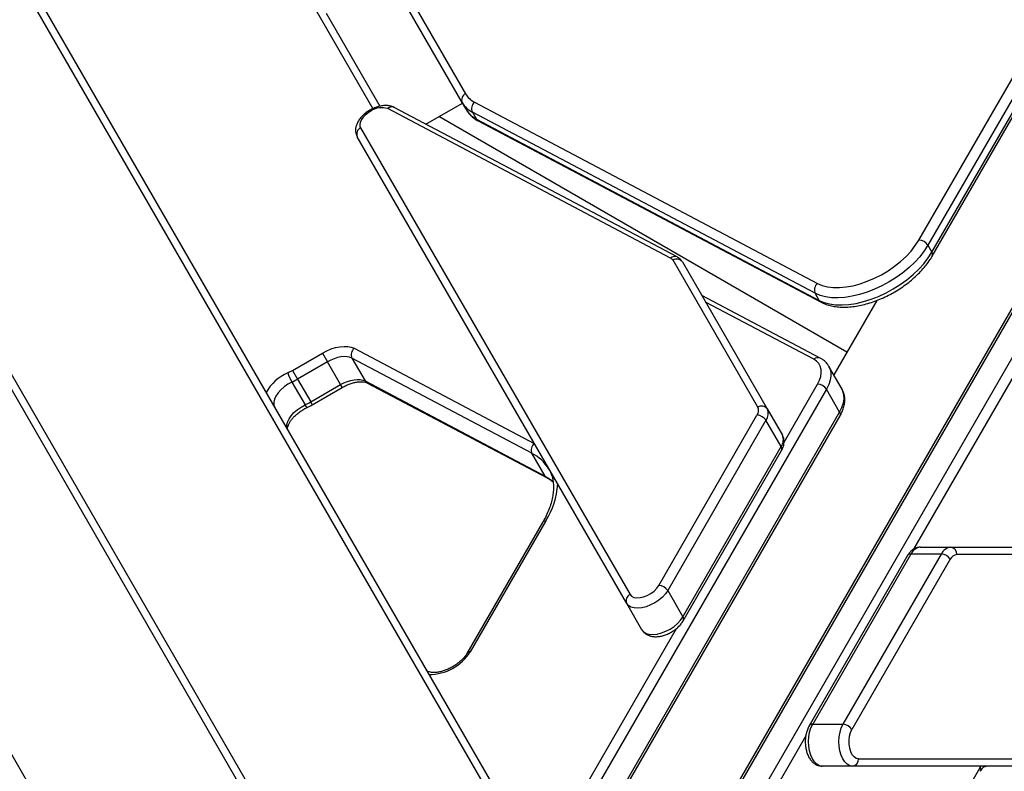
# Model space of a CAD drawing. Units: millimetres. Extents: x -3829 to 4171, y -3846 to 4153.
# Drawn here: x 59 to 464, y 436 to 745 of the extents above; entities that cross this region are included whole.
import ezdxf

# ---------------------------------------------------------------- set-up
doc = ezdxf.new("R2010")
doc.units = ezdxf.units.MM

msp = doc.modelspace()

# ---------------------------------------------------------------- linework, layer by layer
at = {"color": 7, "linetype": 'Continuous', "lineweight": 25}
for p, q in [((616.15, 884.56), (264.52, 275.52)), ((617.6, 885.22), (265.97, 276.19)), ((276.79, 276.19), (628.42, 885.22)), ((429.06, 654.67), (561.21, 883.56)), ((564.91, 881.49), (432.76, 652.6)), ((434.43, 649.71), (566.58, 878.6)), ((434.58, 648.13), (566.73, 877.02)), ((261.84, 411), (44.89, 786.78)), ((48.74, 786.12), (265.69, 410.34)), ((212.84, 766.63), (242.71, 714.89)), ((241.36, 711.23), (211.49, 762.97)), ((-27.86, 744.78), (209.31, 334)), ((204.67, 708.77), (181.66, 748.63)), ((185.51, 747.97), (207.57, 709.75)), ((207.96, 330.34), (-29.2, 741.12)), ((327.03, 647.32), (210.76, 708.78)), ((329.68, 647.81), (213.42, 709.27)), ((226.46, 702.37), (241.47, 711.03)), ((243.02, 708.35), (241.36, 711.23)), ((246.46, 711.39), (387.39, 636.89)), ((203.49, 708.16), (203.45, 708.14)), ((203.7, 707.71), (203.45, 708.14)), ((203.49, 708.16), (203.74, 707.73)), ((203.74, 707.73), (203.7, 707.71)), ((399.5, 608.64), (231.81, 705.46)), ((386.46, 632.84), (245.53, 707.33)), ((245.53, 707.33), (247.2, 704.45)), ((247.2, 704.45), (388.12, 629.95)), ((-94.16, 703.62), (137.95, 301.59)), ((199.58, 700.85), (310.34, 509)), ((247.97, 703.69), (388.9, 629.19)), ((308.99, 505.34), (198.23, 697.19)), ((432.76, 652.6), (434.43, 649.71)), ((362.88, 586), (328.01, 646.41)), ((331.85, 645.74), (366.73, 585.34)), ((388.52, 606.18), (339.84, 631.92)), ((388.12, 629.95), (386.46, 632.84)), ((385.87, 605.7), (341.41, 629.2)), ((411.79, 629.92), (394.11, 599.3)), ((477.84, 615.92), (426.85, 527.6)), ((171.59, 601.17), (183.9, 608.28)), ((183.9, 608.28), (185.98, 604.68)), ((196.95, 610.23), (270.96, 571.11)), ((185.98, 604.68), (173.67, 597.57)), ((191.4, 595.3), (185.98, 604.68)), ((270.03, 567.06), (196.02, 606.18)), ((196.02, 606.18), (201.43, 596.8)), ((171.59, 601.17), (173.67, 597.57)), ((397.49, 593.45), (392.08, 602.82)), ((171.36, 596.34), (176.77, 586.97)), ((173.67, 597.57), (179.08, 588.19)), ((179.08, 588.19), (191.4, 595.3)), ((192.06, 594.14), (191.4, 595.3)), ((201.43, 596.8), (275.44, 557.68)), ((202.21, 596.04), (276.22, 556.92)), ((373.67, 571.71), (387.39, 595.47)), ((179.75, 587.03), (192.06, 594.14)), ((391.09, 593.4), (225.16, 306)), ((396.5, 584.02), (391.09, 593.4)), ((179.75, 587.03), (179.08, 588.19)), ((230.57, 296.62), (396.5, 584.02)), ((366.73, 585.34), (372.97, 574.52)), ((230.72, 295.04), (396.65, 582.44)), ((322.12, 512.7), (362.53, 582.7)), ((366.23, 580.63), (325.82, 510.63)), ((372.48, 569.81), (366.23, 580.63)), ((275.44, 557.68), (270.03, 567.06)), ((332.06, 499.81), (372.48, 569.81)), ((332.21, 498.23), (372.63, 568.23)), ((276.99, 560.56), (276.9, 560.7)), ((274.37, 538.58), (243.33, 484.83)), ((275.72, 539.25), (244.68, 485.49)), ((429.67, 528.46), (442.16, 528.46)), ((442.16, 528.46), (780.8, 528.46)), ((424.38, 525.01), (383.97, 455.01)), ((425.83, 525.67), (385.42, 455.67)), ((397.91, 455.67), (438.32, 525.67)), ((441.97, 523.51), (401.55, 453.51)), ((438.32, 525.67), (425.83, 525.67)), ((783.3, 525.46), (444.65, 525.46)), ((325.82, 510.63), (332.06, 499.81)), ((315.24, 494.52), (308.99, 505.34)), ((272.64, 396.71), (329.4, 495.02)), ((385.42, 455.67), (397.91, 455.67)), ((382.57, 450.92), (331.59, 362.6)), ((404.24, 441.46), (783.3, 441.46)), ((401.74, 438.46), (389.25, 438.46)), ((780.8, 438.46), (401.74, 438.46)), ((422.48, 382.84), (454.23, 437.84)), ((454.23, 437.84), (454.62, 438.46))]:
    msp.add_line(p, q, dxfattribs=at)
at = {"color": 7, "linetype": 'Continuous', "lineweight": 25, "flags": 128}
for points in [[(203.7, 707.71), (202.56, 706.96), (201.53, 706.11), (200.66, 705.2), (199.98, 704.25), (199.52, 703.3), (199.3, 702.4), (199.32, 701.57), (199.58, 700.85)], [(432.76, 652.6), (431.25, 650.24), (429.44, 647.9), (427.35, 645.61), (425.03, 643.4), (422.48, 641.3), (419.76, 639.33), (416.88, 637.52), (413.9, 635.9), (410.84, 634.48), (407.75, 633.28), (404.66, 632.31), (401.63, 631.6), (398.67, 631.14), (395.85, 630.95), (393.18, 631.03), (390.7, 631.37), (388.45, 631.98), (386.46, 632.84)], [(387.39, 636.89), (389.3, 636.08), (391.46, 635.52), (393.85, 635.23), (396.43, 635.21), (399.16, 635.46), (402, 635.98), (404.92, 636.75), (407.86, 637.77), (410.8, 639.02), (413.67, 640.49), (416.46, 642.14), (419.11, 643.97), (421.58, 645.95), (423.84, 648.03), (425.86, 650.2), (427.61, 652.43), (429.06, 654.67)], [(388.12, 629.95), (390.12, 629.1), (392.37, 628.49), (394.84, 628.15), (397.51, 628.07), (400.34, 628.26), (403.29, 628.71), (406.33, 629.43), (409.41, 630.39), (412.5, 631.59), (415.56, 633.01), (418.55, 634.64), (421.42, 636.45), (424.15, 638.42), (426.69, 640.52), (429.02, 642.73), (431.1, 645.02), (432.91, 647.36), (434.43, 649.71)], [(183.9, 608.28), (185.68, 609.2), (187.5, 609.96), (189.32, 610.53), (191.09, 610.89), (192.78, 611.04), (194.35, 610.98), (195.75, 610.71), (196.95, 610.23)], [(196.02, 606.18), (195.1, 606.55), (194.02, 606.76), (192.81, 606.8), (191.51, 606.68), (190.15, 606.4), (188.75, 605.97), (187.35, 605.39), (185.98, 604.68)], [(387.39, 595.47), (388.19, 597.08), (388.72, 598.65), (388.95, 600.15), (388.9, 601.55), (388.55, 602.83), (387.92, 603.96), (387.02, 604.92), (385.87, 605.7)], [(392.06, 602.85), (392.46, 602.05), (392.86, 600.55), (392.93, 598.9), (392.65, 597.13), (392.03, 595.29), (391.09, 593.4)], [(171.36, 596.34), (169.71, 595.43), (168.17, 594.36), (166.8, 593.17), (165.66, 591.89), (164.77, 590.59), (164.18, 589.29), (163.9, 588.06), (163.95, 586.92), (164.31, 585.93)], [(191.4, 595.3), (192.76, 596.01), (194.16, 596.59), (195.56, 597.03), (196.93, 597.31), (198.23, 597.43), (199.43, 597.38), (200.51, 597.17), (201.43, 596.8)], [(396.5, 584.02), (397.44, 585.92), (398.06, 587.76), (398.34, 589.53), (398.27, 591.17), (397.87, 592.68), (397.49, 593.45)], [(169.72, 576.56), (169.36, 577.55), (169.31, 578.68), (169.59, 579.92), (170.19, 581.21), (171.07, 582.52), (172.22, 583.79), (173.58, 584.99), (175.12, 586.06), (176.77, 586.97)], [(275.44, 557.68), (277.62, 556.35), (278.78, 555.46)], [(325.82, 510.63), (324.87, 509.26), (323.64, 507.93), (322.18, 506.7), (320.54, 505.61), (318.79, 504.71), (316.99, 504.02), (315.22, 503.59), (313.54, 503.41), (312.03, 503.51), (310.73, 503.88), (309.71, 504.49), (308.99, 505.34)], [(310.34, 509), (310.97, 508.31), (311.9, 507.85), (313.09, 507.66), (314.46, 507.74), (315.94, 508.08), (317.45, 508.68), (318.9, 509.49), (320.21, 510.46), (321.3, 511.56), (322.12, 512.7)], [(315.24, 494.52), (315.95, 493.68), (316.98, 493.06), (318.27, 492.7), (319.79, 492.6), (321.46, 492.77), (323.24, 493.21), (325.03, 493.89), (326.79, 494.8), (328.43, 495.89), (329.89, 497.12), (331.12, 498.44), (332.06, 499.81)], [(389.25, 438.46), (388.16, 438.65), (387.12, 439.23), (386.15, 440.17), (385.31, 441.44), (384.62, 442.97), (384.11, 444.73), (383.81, 446.63), (383.71, 448.6), (383.84, 450.56), (384.17, 452.44), (384.71, 454.17), (385.42, 455.67)], [(401.74, 438.46), (400.65, 438.65), (399.6, 439.23), (398.64, 440.17), (397.8, 441.44), (397.11, 442.97), (396.6, 444.73), (396.3, 446.63), (396.2, 448.6), (396.33, 450.56), (396.66, 452.44), (397.19, 454.17), (397.91, 455.67)], [(404.24, 441.46), (403.33, 441.66), (402.46, 442.23), (401.7, 443.16), (401.08, 444.39), (400.64, 445.85), (400.4, 447.45), (400.38, 449.11), (400.57, 450.73), (400.97, 452.23), (401.55, 453.51)]]:
    msp.add_lwpolyline(points, dxfattribs=at)
at = {"color": 7, "linetype": 'Continuous', "lineweight": 25}
msp.add_circle((170.81, 153.46), 3999.83, dxfattribs=at)
for centre, radius, start, end in [((243.89, 712.38), 2.78, 115.2582, 204.3017), ((250.62, 719.6), 9.21, 210.7668, 243.1712), ((208.3, 701.21), 7.95, 71.9804, 125.0366), ((212.44, 707.1), 2.37, 65.8604, 135.0485), ((250.15, 716.46), 10.23, 210.7668, 243.1712), ((251.81, 713.58), 10.23, 210.7668, 243.1712), ((248.61, 708.76), 3.39, 129.2211, 204.8815), ((248.89, 705.4), 1.94, 209.3242, 241.8709), ((200.77, 698.33), 2.78, 115.2582, 204.3017), ((429, 650.22), 4.45, 32.2404, 89.1292), ((328.71, 645.64), 2.37, 65.8057, 135.0515), ((433.2, 648.8), 1.53, 333.9362, 36.7352), ((325.95, 645.19), 2.39, 30.7668, 63.1712), ((329.59, 644.12), 2.78, 35.6983, 124.7418), ((389.53, 634.26), 3.39, 129.2211, 204.8815), ((389.82, 630.91), 1.94, 209.3246, 241.8381), ((199.1, 607.6), 3.39, 129.2211, 204.8815), ((387.55, 604.02), 2.37, 65.8222, 135.0506), ((177.45, 582.61), 19.19, 114.0632, 150.415), ((156.33, 627.61), 30.53, 295.8297, 300.0049), ((189.97, 607.15), 21.52, 199.0422, 210.1472), ((155.71, 628.67), 35.91, 295.8297, 300.0049), ((203.13, 597.76), 1.94, 209.3242, 241.8709), ((387.32, 591.02), 4.45, 32.2404, 89.1292), ((161.12, 619.29), 35.91, 295.8297, 300.0049), ((179.21, 587.98), 2.64, 202.4633, 232.2497), ((359.84, 584.65), 3.33, 324.1053, 23.9368), ((364.47, 583.72), 2.78, 35.6983, 124.7418), ((362.39, 583.41), 4.75, 324.1053, 23.9368), ((395.28, 583.11), 1.53, 333.932, 36.7356), ((362.47, 578.25), 4.45, 32.2404, 89.1292), ((273.1, 568.48), 3.39, 129.2211, 204.8815), ((368.63, 572.6), 4.75, 324.1053, 23.9368), ((262.32, 551.82), 17.07, 31.346, 63.1671), ((371.25, 568.9), 1.53, 333.932, 36.7356), ((277.14, 558.63), 1.95, 209.3276, 241.6115), ((248.03, 556.54), 32.65, 328.0088, 356.405), ((275.64, 537.71), 1.54, 86.9819, 145.3633), ((430.17, 523.73), 4.75, 96.0632, 155.8947), ((442.66, 523.73), 4.75, 96.0632, 155.8947), ((441.88, 525.69), 2.78, 355.2582, 84.3017), ((425.65, 524.16), 1.53, 83.2644, 146.068), ((438.15, 521.22), 4.45, 30.8708, 87.7596), ((445, 522.15), 3.33, 96.0632, 155.8947), ((322.05, 508.25), 4.45, 32.2404, 89.1292), ((311.53, 506.49), 2.78, 115.2582, 204.3017), ((330.8, 498.89), 1.56, 334.2531, 35.8994), ((227.68, 496.25), 20.12, 270.0635, 327.6659), ((244.6, 483.95), 1.54, 86.9928, 145.2218), ((385.26, 454.11), 1.57, 84.1504, 145.156), ((397.73, 451.22), 4.45, 30.8708, 87.7596), ((401.46, 441.23), 2.78, 275.6983, 4.7418), ((452.94, 437), 1.54, 334.6367, 33.0181)]:
    msp.add_arc(centre, radius, start, end, dxfattribs=at)
for points, knots in [([(213.42, 709.27), (213.13, 709.4), (212.44, 709.73), (211.21, 710.01), (209.75, 710.09), (208.17, 709.94), (206.52, 709.53), (204.93, 708.94), (203.95, 708.41), (203.49, 708.16)], [0, 0, 0, 0, 0.099562, 0.240399, 0.38821, 0.543844, 0.702469, 0.860467, 1, 1, 1, 1]), ([(243.02, 708.35), (243.22, 708.02), (243.76, 707.16), (244.85, 705.91), (246.3, 704.66), (247.42, 704.01), (247.97, 703.69)], [0, 0, 0, 0, 0.1706604, 0.4486058, 0.7275057, 1, 1, 1, 1]), ([(203.45, 708.14), (203.18, 707.98), (202.39, 707.5), (201.19, 706.6), (199.93, 705.39), (198.88, 704.05), (198.1, 702.67), (197.64, 701.29), (197.48, 699.97), (197.6, 698.72), (197.9, 697.79), (198.16, 697.31), (198.23, 697.19)], [0, 0, 0, 0, 0.064796, 0.184451, 0.305479, 0.428876, 0.555462, 0.666087, 0.770116, 0.869199, 0.965555, 1, 1, 1, 1]), ([(331.85, 645.74), (331.66, 646.03), (331.24, 646.67), (330.48, 647.35), (329.9, 647.68), (329.68, 647.81)], [0, 0, 0, 0, 0.338733, 0.751067, 1, 1, 1, 1]), ([(388.9, 629.19), (389.26, 629.01), (390.24, 628.52), (392.02, 627.91), (394.25, 627.41), (396.67, 627.15), (399.22, 627.12), (401.89, 627.33), (404.64, 627.77), (407.44, 628.43), (410.26, 629.3), (413.08, 630.38), (415.86, 631.64), (418.57, 633.08), (421.2, 634.67), (423.72, 636.41), (426.09, 638.28), (428.3, 640.26), (430.33, 642.33), (432.14, 644.47), (433.55, 646.42), (434.29, 647.64), (434.58, 648.13)], [0, 0, 0, 0, 0.028687, 0.079144, 0.130306, 0.182263, 0.23466, 0.2872, 0.339678, 0.392034, 0.44426, 0.496374, 0.548405, 0.600388, 0.652361, 0.704355, 0.756402, 0.808543, 0.860815, 0.913258, 0.965899, 1, 1, 1, 1]), ([(392.03, 602.85), (391.96, 602.98), (391.66, 603.59), (390.83, 604.51), (389.72, 605.5), (388.88, 605.98), (388.52, 606.18)], [0, 0, 0, 0, 0.090072, 0.420336, 0.749932, 1, 1, 1, 1]), ([(192.06, 594.14), (192.33, 594.29), (193.13, 594.74), (194.49, 595.36), (196.1, 595.94), (197.65, 596.32), (199.07, 596.51), (200.31, 596.52), (201.32, 596.38), (201.91, 596.19), (202.15, 596.07), (202.21, 596.04)], [0, 0, 0, 0, 0.067488, 0.198374, 0.328727, 0.457861, 0.585262, 0.710575, 0.833916, 0.956532, 1, 1, 1, 1]), ([(396.65, 582.44), (396.84, 582.77), (397.37, 583.74), (398.04, 585.37), (398.53, 587.29), (398.68, 589.11), (398.51, 590.83), (398.12, 592.28), (397.64, 593.12), (397.45, 593.46)], [0, 0, 0, 0, 0.090179, 0.259643, 0.42885, 0.594752, 0.73854, 0.892281, 1, 1, 1, 1]), ([(177.59, 585.89), (177.99, 586.09), (178.72, 586.45), (179.43, 586.85), (179.75, 587.03)], [0, 0, 0, 0, 0.545816, 1, 1, 1, 1]), ([(169.72, 576.56), (169.7, 576.6), (169.63, 576.73), (169.56, 577.03), (169.56, 577.59), (169.74, 578.36), (170.13, 579.31), (170.77, 580.38), (171.65, 581.5), (172.76, 582.64), (174.05, 583.74), (175.51, 584.75), (176.72, 585.46), (177.42, 585.81), (177.59, 585.89)], [0, 0, 0, 0, 0.047512, 0.145212, 0.234097, 0.319539, 0.410382, 0.50098, 0.592429, 0.685203, 0.77917, 0.873994, 0.969278, 1, 1, 1, 1]), ([(372.63, 568.23), (372.77, 568.49), (373.15, 569.19), (373.54, 570.34), (373.72, 571.66), (373.62, 572.92), (373.32, 573.87), (373.05, 574.38), (372.97, 574.52)], [0, 0, 0, 0, 0.133574, 0.346746, 0.547029, 0.737546, 0.922946, 1, 1, 1, 1]), ([(276.88, 560.66), (277.05, 560.39), (277.58, 559.54), (278.19, 557.95), (278.69, 555.9), (278.91, 553.71), (278.85, 551.41), (278.51, 549.02), (277.91, 546.54), (277.03, 543.99), (275.91, 541.42), (274.96, 539.61), (274.42, 538.68), (274.37, 538.58)], [0, 0, 0, 0, 0.051755, 0.16197, 0.271355, 0.378748, 0.484019, 0.587612, 0.690083, 0.7919, 0.893394, 0.989294, 1, 1, 1, 1]), ([(276.22, 556.92), (276.55, 556.74), (277.45, 556.25), (278.22, 555.68), (278.7, 555.32)], [0, 0, 0, 0, 0.372759, 1, 1, 1, 1]), ([(429.67, 528.46), (429.32, 528.44), (428.56, 528.39), (427.44, 528.01), (426.35, 527.36), (425.38, 526.46), (424.75, 525.63), (424.45, 525.11), (424.38, 525.01)], [0, 0, 0, 0, 0.156771, 0.347607, 0.538591, 0.73679, 0.947198, 1, 1, 1, 1]), ([(315.24, 494.52), (315.43, 494.24), (315.84, 493.6), (316.74, 492.82), (317.85, 492.2), (319.11, 491.81), (320.52, 491.64), (322.06, 491.71), (323.7, 492.02), (325.35, 492.57), (326.96, 493.32), (328.48, 494.25), (329.87, 495.35), (331.06, 496.56), (331.8, 497.54), (332.14, 498.1), (332.21, 498.23)], [0, 0, 0, 0, 0.055264, 0.122536, 0.189861, 0.259729, 0.333901, 0.412528, 0.493739, 0.574993, 0.655788, 0.736463, 0.817578, 0.89969, 0.978273, 1, 1, 1, 1]), ([(243.33, 484.83), (243.22, 484.64), (242.89, 484.1), (242.16, 483.15), (241.09, 482.01), (239.81, 480.91), (238.38, 479.87), (236.82, 478.96), (235.21, 478.19), (233.59, 477.59), (232.03, 477.18), (230.59, 476.96), (229.32, 476.93), (228.27, 477.05), (227.49, 477.28), (226.99, 477.57), (226.76, 477.78), (226.68, 477.91), (226.65, 477.95)], [0, 0, 0, 0, 0.034202, 0.099475, 0.1656, 0.2326, 0.300244, 0.368252, 0.436335, 0.504121, 0.571311, 0.637632, 0.702884, 0.767079, 0.83076, 0.895089, 0.963098, 1, 1, 1, 1]), ([(383.97, 455.01), (383.83, 454.74), (383.43, 454.01), (382.93, 452.66), (382.54, 450.97), (382.36, 449.21), (382.38, 447.42), (382.59, 445.66), (383.02, 443.97), (383.66, 442.39), (384.48, 441.04), (385.45, 439.96), (386.51, 439.17), (387.66, 438.66), (388.6, 438.47), (389.13, 438.46), (389.25, 438.46)], [0, 0, 0, 0, 0.0461602, 0.1277873, 0.2091059, 0.2899679, 0.3706264, 0.45165, 0.533546, 0.6170716, 0.7027621, 0.7773771, 0.8475489, 0.9144454, 0.9796036, 1, 1, 1, 1]), ([(454.33, 436.34), (454.44, 436.52), (454.75, 437.02), (455.27, 437.67), (455.85, 438.16), (456.32, 438.4), (456.56, 438.45), (456.69, 438.46), (456.72, 438.46)], [0, 0, 0, 0, 0.107824, 0.310317, 0.512268, 0.717587, 0.938735, 1, 1, 1, 1])]:
    msp.add_open_spline(points, degree=3, knots=knots, dxfattribs=at)

doc.saveas('drawing.dxf')
